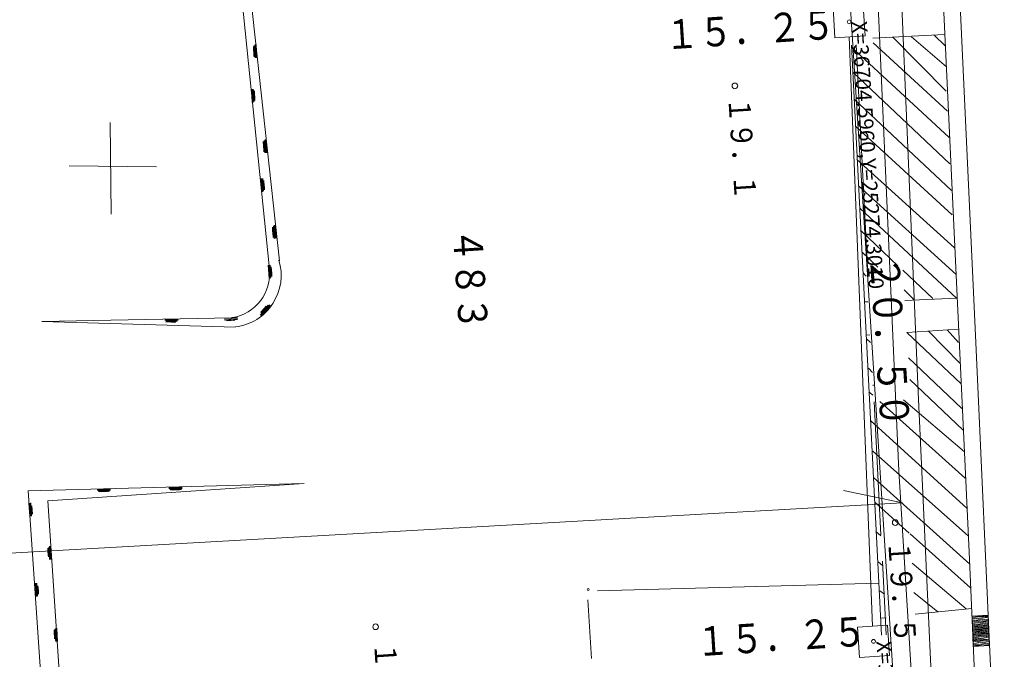
# Model space of a CAD drawing. Extents: x 24976 to 25175, y 36976 to 37223.
# Drawn here: x 25063 to 25095, y 37120 to 37142 of the extents above; entities that cross this region are included whole.
import ezdxf

# ---------------------------------------------------------------- set-up
doc = ezdxf.new("R2010")
doc.units = 0
doc.layers.add('\\M+5A4BD\\M+5A4CE\\M+5CBFB', color=136, linetype='Continuous', lineweight=0)
doc.layers.add('道路平面図', color=7, linetype='Continuous', lineweight=0)
doc.styles.add('\\M+5A3CD\\M+5A3D3 \\M+5A5B4\\M+5A5B7\\M+5A5C3\\M+5A5AF', font='MS Gothic.ttf')

msp = doc.modelspace()

# ---------------------------------------------------------------- linework, layer by layer
at = {"layer": '\\M+5A4BD\\M+5A4CE\\M+5CBFB', "linetype": 'Continuous', "lineweight": 13}
for p, q in [((25091.801, 37125.614), (25089.843, 37126.022)), ((25060.064, 37123.823), (25091.801, 37125.614))]:
    msp.add_line(p, q, dxfattribs=at)
at = {"layer": '道路平面図', "linetype": 'Continuous', "lineweight": 13}
for p, q in [((25089.481, 37151.326), (25091.52, 37119.397)), ((25094.229, 37130.677), (25093.424, 37148.192)), ((25092.312, 37129.275), (25091.586, 37146.607)), ((25069.53, 37146.26), (25070.856, 37133.349)), ((25071.183, 37133.621), (25069.815, 37146.215)), ((25093.045, 37144.317), (25093.999, 37123.993)), ((25090.912, 37143.924), (25091.676, 37126.679)), ((25090.56, 37141.058), (25090.497, 37142.056)), ((25089.499, 37141.992), (25089.562, 37140.994)), ((25089.562, 37140.994), (25090.56, 37141.058)), ((25093.188, 37141.101), (25090.816, 37140.981)), ((25093.212, 37140.726), (25092.845, 37141.079)), ((25070.345, 37140.362), (25070.353, 37140.738)), ((25070.379, 37140.333), (25070.353, 37140.738)), ((25070.379, 37140.333), (25070.382, 37140.772)), ((25070.379, 37140.333), (25070.382, 37140.772)), ((25070.41, 37140.335), (25070.382, 37140.772)), ((25070.41, 37140.335), (25070.382, 37140.772)), ((25070.389, 37140.772), (25070.403, 37140.335)), ((25070.413, 37140.774), (25070.41, 37140.335)), ((25070.413, 37140.774), (25070.441, 37140.337)), ((25090.805, 37121.535), (25090.03, 37141.024)), ((25091.106, 37121.241), (25090.111, 37140.748)), ((25090.643, 37133.392), (25090.266, 37140.758)), ((25093.287, 37138.571), (25090.826, 37140.825)), ((25093.245, 37139.226), (25091.471, 37141.022)), ((25093.256, 37140.04), (25092.096, 37141.031)), ((25070.341, 37140.425), (25070.324, 37140.705)), ((25070.339, 37140.456), (25070.327, 37140.643)), ((25070.343, 37140.393), (25070.355, 37140.707)), ((25093.343, 37137.697), (25090.115, 37140.685)), ((25093.367, 37136.822), (25090.168, 37139.843)), ((25070.285, 37138.855), (25070.257, 37139.292)), ((25070.285, 37138.855), (25070.288, 37139.294)), ((25070.288, 37139.294), (25070.316, 37138.857)), ((25070.288, 37139.294), (25070.316, 37138.857)), ((25070.294, 37139.294), (25070.311, 37138.857)), ((25070.32, 37139.296), (25070.316, 37138.857)), ((25070.32, 37139.296), (25070.316, 37138.857)), ((25070.32, 37139.296), (25070.345, 37138.891)), ((25070.322, 37139.265), (25070.345, 37138.891)), ((25070.355, 37139.236), (25070.343, 37138.922)), ((25070.357, 37139.204), (25070.375, 37138.924)), ((25070.359, 37139.173), (25070.371, 37138.986)), ((25093.423, 37135.949), (25090.193, 37138.968)), ((25065.581, 37138.193), (25065.618, 37135.158)), ((25093.444, 37135.136), (25090.251, 37138.064)), ((25070.667, 37137.283), (25070.649, 37137.564)), ((25070.665, 37137.314), (25070.653, 37137.501)), ((25070.669, 37137.252), (25070.681, 37137.566)), ((25070.671, 37137.22), (25070.679, 37137.597)), ((25070.704, 37137.191), (25070.679, 37137.597)), ((25070.704, 37137.191), (25070.708, 37137.63)), ((25070.704, 37137.191), (25070.708, 37137.63)), ((25070.736, 37137.193), (25070.708, 37137.63)), ((25070.736, 37137.193), (25070.708, 37137.63)), ((25070.715, 37137.63), (25070.729, 37137.193)), ((25070.739, 37137.632), (25070.736, 37137.193)), ((25070.739, 37137.632), (25070.767, 37137.195)), ((25093.513, 37134.045), (25090.289, 37136.97)), ((25067.115, 37136.725), (25064.232, 37136.76)), ((25070.599, 37135.901), (25070.571, 37136.337)), ((25070.599, 37135.901), (25070.602, 37136.339)), ((25070.602, 37136.339), (25070.63, 37135.903)), ((25070.602, 37136.339), (25070.63, 37135.903)), ((25070.608, 37136.34), (25070.625, 37135.902)), ((25070.633, 37136.341), (25070.63, 37135.903)), ((25070.633, 37136.341), (25070.63, 37135.903)), ((25070.633, 37136.341), (25070.659, 37135.936)), ((25070.635, 37136.31), (25070.659, 37135.936)), ((25070.669, 37136.281), (25070.657, 37135.967)), ((25070.671, 37136.25), (25070.689, 37135.969)), ((25070.673, 37136.219), (25070.685, 37136.031)), ((25093.569, 37133.172), (25090.345, 37136.097)), ((25093.588, 37132.39), (25090.393, 37135.348)), ((25070.973, 37134.453), (25070.955, 37134.734)), ((25070.971, 37134.484), (25070.959, 37134.671)), ((25070.975, 37134.422), (25070.987, 37134.736)), ((25070.977, 37134.391), (25070.985, 37134.767)), ((25071.01, 37134.361), (25070.985, 37134.767)), ((25071.01, 37134.361), (25071.014, 37134.8)), ((25071.01, 37134.361), (25071.014, 37134.8)), ((25071.042, 37134.363), (25071.014, 37134.8)), ((25071.042, 37134.363), (25071.014, 37134.8)), ((25071.021, 37134.8), (25071.035, 37134.363)), ((25071.045, 37134.802), (25071.042, 37134.363)), ((25071.045, 37134.802), (25071.073, 37134.365)), ((25091.641, 37133.455), (25090.407, 37134.629)), ((25090.986, 37133.414), (25090.453, 37133.912)), ((25070.845, 37133.036), (25070.817, 37133.472)), ((25070.845, 37133.036), (25070.848, 37133.474)), ((25070.848, 37133.474), (25070.876, 37133.038)), ((25070.848, 37133.474), (25070.876, 37133.038)), ((25070.853, 37133.474), (25070.87, 37133.037)), ((25070.879, 37133.476), (25070.876, 37133.038)), ((25070.879, 37133.476), (25070.876, 37133.038)), ((25070.879, 37133.476), (25070.905, 37133.071)), ((25070.881, 37133.445), (25070.905, 37133.071)), ((25070.914, 37133.416), (25070.903, 37133.102)), ((25070.916, 37133.385), (25070.934, 37133.104)), ((25070.918, 37133.353), (25070.93, 37133.166)), ((25092.806, 37132.371), (25091.807, 37133.31)), ((25090.598, 37133.107), (25090.497, 37133.226)), ((25092.182, 37132.331), (25091.849, 37132.655)), ((25090.652, 37132.265), (25090.559, 37132.259)), ((25093.588, 37132.39), (25091.87, 37132.312)), ((25070.546, 37131.827), (25070.869, 37132.16)), ((25070.877, 37132.15), (25070.569, 37131.839)), ((25070.571, 37131.922), (25070.807, 37132.156)), ((25070.573, 37131.891), (25070.838, 37132.158)), ((25070.575, 37131.86), (25070.869, 37132.16)), ((25070.575, 37131.86), (25070.838, 37132.158)), ((25070.577, 37131.829), (25070.869, 37132.16)), ((25070.902, 37132.131), (25070.577, 37131.829)), ((25070.577, 37131.829), (25070.902, 37132.131)), ((25070.902, 37132.131), (25070.579, 37131.797)), ((25070.6, 37131.955), (25070.778, 37132.123)), ((25070.6, 37131.955), (25070.746, 37132.121)), ((25069.612, 37131.736), (25063.326, 37131.616)), ((25069.726, 37131.43), (25063.326, 37131.616)), ((25067.392, 37131.688), (25067.831, 37131.685)), ((25067.392, 37131.688), (25067.831, 37131.685)), ((25067.831, 37131.667), (25067.394, 37131.674)), ((25067.833, 37131.653), (25067.394, 37131.657)), ((25067.804, 37131.62), (25067.394, 37131.657)), ((25067.833, 37131.653), (25067.394, 37131.657)), ((25067.833, 37131.653), (25067.394, 37131.657)), ((25067.804, 37131.62), (25067.427, 37131.628)), ((25067.804, 37131.62), (25067.427, 37131.628)), ((25067.772, 37131.618), (25067.429, 37131.596)), ((25069.363, 37131.72), (25069.8, 37131.748)), ((25069.363, 37131.72), (25069.8, 37131.748)), ((25069.802, 37131.716), (25069.365, 37131.689)), ((25069.802, 37131.716), (25069.365, 37131.689)), ((25069.802, 37131.716), (25069.365, 37131.689)), ((25069.802, 37131.716), (25069.365, 37131.689)), ((25069.804, 37131.685), (25069.367, 37131.657)), ((25069.804, 37131.685), (25069.398, 37131.659)), ((25069.772, 37131.683), (25069.398, 37131.659)), ((25069.741, 37131.681), (25069.429, 37131.661)), ((25069.712, 37131.648), (25069.431, 37131.63)), ((25069.681, 37131.646), (25069.494, 37131.634)), ((25067.743, 37131.585), (25067.461, 37131.598)), ((25067.712, 37131.583), (25067.523, 37131.602)), ((25093.653, 37131.361), (25091.938, 37131.251)), ((25093.694, 37130.236), (25092.655, 37131.297)), ((25093.65, 37130.922), (25093.279, 37131.337)), ((25090.722, 37131.174), (25090.597, 37131.166)), ((25090.738, 37130.924), (25090.605, 37131.041)), ((25093.738, 37129.55), (25091.938, 37131.251)), ((25095.165, 37110.133), (25094.229, 37130.677)), ((25093.758, 37128.737), (25091.992, 37130.409)), ((25090.802, 37129.926), (25090.667, 37130.074)), ((25093.804, 37128.02), (25092.038, 37129.692)), ((25090.829, 37129.49), (25090.827, 37129.521)), ((25091.266, 37129.517), (25091.233, 37129.547)), ((25090.818, 37129.176), (25090.685, 37129.292)), ((25093.85, 37127.303), (25091.83, 37129.021)), ((25093.009, 37114.39), (25092.312, 37129.275)), ((25091.082, 37124.558), (25090.863, 37128.959)), ((25093.874, 37126.427), (25091.05, 37128.971)), ((25093.938, 37125.43), (25090.747, 37128.326)), ((25093.965, 37124.523), (25090.811, 37127.328)), ((25094.024, 37123.588), (25090.835, 37126.453)), ((25091.676, 37126.679), (25092.656, 37110.672)), ((25071.998, 37126.252), (25062.87, 37126.013)), ((25063.517, 37125.679), (25071.998, 37126.252)), ((25067.528, 37126.123), (25067.967, 37126.12)), ((25067.528, 37126.123), (25067.967, 37126.12)), ((25067.967, 37126.12), (25067.53, 37126.092)), ((25067.967, 37126.12), (25067.53, 37126.092)), ((25067.967, 37126.111), (25067.53, 37126.1)), ((25067.969, 37126.088), (25067.53, 37126.092)), ((25067.969, 37126.088), (25067.53, 37126.092)), ((25067.969, 37126.088), (25067.564, 37126.063)), ((25062.87, 37126.013), (25064.604, 37100.823)), ((25065.152, 37126.065), (25065.591, 37126.062)), ((25065.152, 37126.065), (25065.591, 37126.062)), ((25065.591, 37126.062), (25065.154, 37126.034)), ((25065.591, 37126.062), (25065.154, 37126.034)), ((25065.591, 37126.053), (25065.154, 37126.043)), ((25065.593, 37126.031), (25065.154, 37126.034)), ((25065.593, 37126.031), (25065.154, 37126.034)), ((25065.593, 37126.031), (25065.188, 37126.005)), ((25065.564, 37125.997), (25065.188, 37126.005)), ((25065.533, 37125.995), (25065.219, 37126.007)), ((25065.501, 37125.993), (25065.221, 37125.976)), ((25065.47, 37125.991), (25065.283, 37125.98)), ((25067.94, 37126.055), (25067.564, 37126.063)), ((25067.909, 37126.053), (25067.595, 37126.065)), ((25067.877, 37126.051), (25067.597, 37126.033)), ((25067.846, 37126.049), (25067.659, 37126.037)), ((25062.924, 37125.171), (25062.896, 37125.608)), ((25062.924, 37125.171), (25062.896, 37125.608)), ((25062.955, 37125.173), (25062.927, 37125.61)), ((25062.927, 37125.61), (25062.955, 37125.173)), ((25062.927, 37125.61), (25062.955, 37125.173)), ((25062.927, 37125.61), (25062.955, 37125.173)), ((25062.958, 37125.612), (25062.984, 37125.206)), ((25062.958, 37125.612), (25062.986, 37125.175)), ((25062.96, 37125.581), (25062.984, 37125.206)), ((25062.962, 37125.55), (25062.982, 37125.238)), ((25062.995, 37125.52), (25063.013, 37125.24)), ((25062.997, 37125.489), (25063.009, 37125.302)), ((25065.192, 37100.923), (25063.517, 37125.679)), ((25092.017, 37124.618), (25090.887, 37125.642)), ((25091.084, 37124.527), (25090.918, 37124.673)), ((25094.043, 37122.806), (25092.05, 37124.589)), ((25063.541, 37123.833), (25063.523, 37124.114)), ((25063.577, 37123.773), (25063.553, 37124.147)), ((25063.579, 37123.741), (25063.553, 37124.147)), ((25063.575, 37123.804), (25063.555, 37124.116)), ((25063.61, 37123.743), (25063.582, 37124.18)), ((25063.61, 37123.743), (25063.582, 37124.18)), ((25063.61, 37123.743), (25063.582, 37124.18)), ((25063.61, 37123.743), (25063.582, 37124.18)), ((25063.61, 37123.743), (25063.582, 37124.18)), ((25063.613, 37124.182), (25063.641, 37123.745)), ((25063.613, 37124.182), (25063.641, 37123.745)), ((25063.539, 37123.864), (25063.527, 37124.051)), ((25093.999, 37123.993), (25094.569, 37111.63)), ((25091.147, 37123.529), (25090.982, 37123.675)), ((25091.262, 37121.251), (25091.137, 37123.685)), ((25093.9, 37122.108), (25092.112, 37123.622)), ((25063.124, 37122.522), (25063.096, 37122.959)), ((25063.124, 37122.522), (25063.096, 37122.959)), ((25063.155, 37122.524), (25063.127, 37122.961)), ((25063.127, 37122.961), (25063.155, 37122.524)), ((25063.127, 37122.961), (25063.155, 37122.524)), ((25063.127, 37122.961), (25063.155, 37122.524)), ((25063.159, 37122.963), (25063.184, 37122.558)), ((25063.159, 37122.963), (25063.186, 37122.526)), ((25063.161, 37122.932), (25063.184, 37122.558)), ((25063.163, 37122.901), (25063.182, 37122.589)), ((25063.196, 37122.872), (25063.214, 37122.591)), ((25063.198, 37122.84), (25063.21, 37122.653)), ((25081.712, 37122.707), (25091.027, 37122.958)), ((25091.207, 37122.594), (25091.043, 37122.708)), ((25092.966, 37122.017), (25092.174, 37122.655)), ((25081.51, 37120.471), (25081.387, 37122.405)), ((25094.087, 37122.12), (25092.22, 37121.938)), ((25094.633, 37121.904), (25094.103, 37121.87)), ((25094.633, 37121.904), (25094.103, 37121.87)), ((25094.103, 37121.87), (25094.135, 37120.87)), ((25094.103, 37121.87), (25094.639, 37121.811)), ((25094.105, 37121.839), (25094.643, 37121.748)), ((25094.228, 37121.878), (25094.639, 37121.811)), ((25094.321, 37121.884), (25094.637, 37121.842)), ((25094.415, 37121.89), (25094.635, 37121.873)), ((25094.508, 37121.896), (25094.635, 37121.873)), ((25094.665, 37120.904), (25094.633, 37121.904)), ((25091.304, 37121.566), (25090.306, 37121.503)), ((25091.257, 37121.814), (25091.07, 37121.802)), ((25091.368, 37120.568), (25091.304, 37121.566)), ((25094.107, 37121.808), (25094.645, 37121.717)), ((25094.107, 37121.808), (25094.645, 37121.717)), ((25094.111, 37121.746), (25094.647, 37121.686)), ((25094.111, 37121.746), (25094.649, 37121.655)), ((25094.113, 37121.714), (25094.62, 37121.622)), ((25094.115, 37121.683), (25094.622, 37121.59)), ((25094.115, 37121.683), (25094.622, 37121.59)), ((25094.119, 37121.621), (25094.626, 37121.528)), ((25094.119, 37121.621), (25094.624, 37121.559)), ((25094.121, 37121.59), (25094.628, 37121.497)), ((25094.63, 37121.466), (25094.123, 37121.559)), ((25094.63, 37121.466), (25094.125, 37121.527)), ((25063.746, 37121.122), (25063.728, 37121.402)), ((25063.744, 37121.153), (25063.732, 37121.34)), ((25063.781, 37121.061), (25063.757, 37121.436)), ((25063.783, 37121.03), (25063.757, 37121.436)), ((25063.779, 37121.093), (25063.759, 37121.404)), ((25063.814, 37121.032), (25063.786, 37121.469)), ((25063.814, 37121.032), (25063.786, 37121.469)), ((25063.814, 37121.032), (25063.786, 37121.469)), ((25063.814, 37121.032), (25063.786, 37121.469)), ((25063.814, 37121.032), (25063.786, 37121.469)), ((25063.817, 37121.471), (25063.845, 37121.034)), ((25063.817, 37121.471), (25063.845, 37121.034)), ((25090.306, 37121.503), (25090.37, 37120.505)), ((25094.632, 37121.434), (25094.127, 37121.496)), ((25094.634, 37121.403), (25094.129, 37121.465)), ((25094.636, 37121.372), (25094.129, 37121.465)), ((25094.638, 37121.341), (25094.131, 37121.434)), ((25094.64, 37121.31), (25094.133, 37121.403)), ((25094.64, 37121.31), (25094.135, 37121.371)), ((25094.644, 37121.247), (25094.137, 37121.34)), ((25094.642, 37121.279), (25094.137, 37121.34)), ((25094.646, 37121.216), (25094.139, 37121.309)), ((25094.648, 37121.185), (25094.141, 37121.278)), ((25094.648, 37121.185), (25094.143, 37121.247)), ((25094.65, 37121.154), (25094.145, 37121.215)), ((25094.654, 37121.091), (25094.147, 37121.184)), ((25094.654, 37121.091), (25094.147, 37121.184)), ((25094.665, 37120.904), (25094.129, 37120.964)), ((25094.447, 37120.89), (25094.131, 37120.933)), ((25094.26, 37120.878), (25094.133, 37120.902)), ((25094.354, 37120.884), (25094.133, 37120.902)), ((25094.665, 37120.904), (25094.135, 37120.87)), ((25094.135, 37120.87), (25094.665, 37120.904)), ((25094.665, 37120.904), (25094.135, 37120.87)), ((25094.656, 37121.06), (25094.149, 37121.153)), ((25094.658, 37121.029), (25094.151, 37121.122)), ((25094.658, 37121.029), (25094.153, 37121.091)), ((25094.662, 37120.967), (25094.155, 37121.06)), ((25094.662, 37120.967), (25094.155, 37121.06)), ((25094.663, 37120.935), (25094.157, 37121.028)), ((25094.665, 37120.904), (25094.161, 37120.966)), ((25090.37, 37120.505), (25091.368, 37120.568))]:
    msp.add_line(p, q, dxfattribs=at)
for centre, radius in [((25090.03, 37141.525), 0.0625), ((25086.251, 37139.405), 0.0937), ((25091.557, 37124.964), 0.0937), ((25081.396, 37122.75), 0.0312), ((25074.367, 37121.518), 0.0937), ((25090.837, 37121.036), 0.0625)]:
    msp.add_circle(centre, radius, dxfattribs=at)
for centre, radius, start, end in [((25069.523, 37133.139), 1.719, 277.0537, 17.0537), ((25069.394, 37133.193), 1.469, 278.7537, 6.1537)]:
    msp.add_arc(centre, radius, start, end, dxfattribs=at)

# ---------------------------------------------------------------- texts
at = {"layer": '道路平面図', "linetype": 'Continuous', "lineweight": 13, "style": '\\M+5A3CD\\M+5A3D3 \\M+5A5B4\\M+5A5B7\\M+5A5C3\\M+5A5AF'}
for s, height, rotation, width, p in [('１５．２５', 0.9677, 3.6537, 0.858268, (25083.951, 37140.607)), ('X=36704.5960,Y=25274.3010', 0.49911, 273.6537, 1, (25090.121, 37141.531)), ('１９．１', 0.7201, 273.6537, 0.867725, (25086.033, 37139.016)), ('４８３', 0.9677, 273.6537, 0.858268, (25076.911, 37134.676)), ('２０．５０', 0.9677, 273.6537, 0.858268, (25090.717, 37133.741)), ('１９．５', 0.7201, 273.6537, 0.867725, (25091.322, 37124.354)), ('１５．２５', 0.9677, 3.6537, 0.858268, (25084.982, 37120.539)), ('X=36684.0820,Y=25275.1280', 0.49911, 273.6537, 1, (25090.928, 37121.041)), ('１９．２', 0.7201, 273.6537, 0.867725, (25074.315, 37120.983))]:
    msp.add_text(s, height=height, rotation=rotation, dxfattribs=dict(at, width=width)).set_placement(p)

doc.saveas('drawing.dxf')
